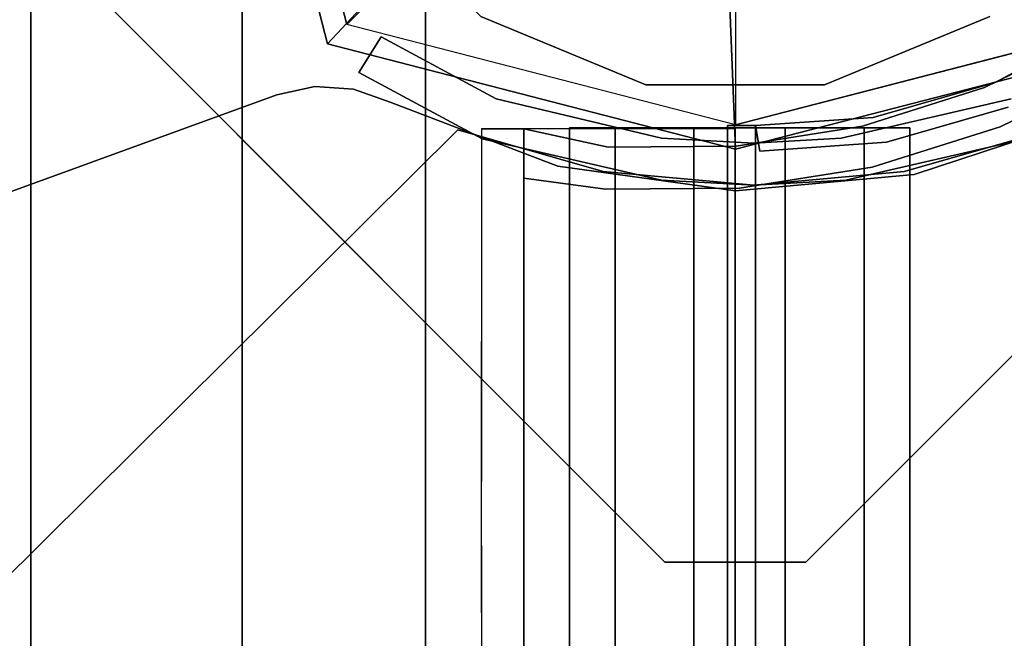
# Model space of a CAD drawing. Units: millimetres. Extents: x -4588 to 2991, y -6218 to 2467.
# Drawn here: x -1385 to -1315, y -2072 to -2028 of the extents above; entities that cross this region are included whole.
import ezdxf

# ---------------------------------------------------------------- set-up
doc = ezdxf.new("R2010")
doc.units = ezdxf.units.MM
doc.header["$LTSCALE"] = 0.2
doc.header["$MEASUREMENT"] = 0
doc.header["$PDMODE"] = 1
doc.layers.add('HAGS-Dim Plan', color=7, linetype='Continuous', lineweight=100)
for name, color, linetype in [('HAGS-FOUND', 8, 'Continuous'), ('HAGS1', 7, 'Continuous'), ('HAGS2', 7, 'Continuous'), ('HAGS3', 7, 'Continuous'), ('HAGS4', 7, 'Continuous'), ('HPL-Black', 250, 'Continuous'), ('HPL-Café-3020', 41, 'Continuous'), ('HPL-FB', 16, 'Continuous'), ('HPL-Gray-6502', 8, 'Continuous'), ('HPL-VibGray', 8, 'Continuous'), ('HPL-White', 7, 'Continuous'), ('PL-Black', 250, 'Continuous'), ('ST-Gray-3500', 9, 'Continuous'), ('UM FB', 26, 'Continuous'), ('UM ST', 8, 'Continuous'), ('W-Barkbrun', 32, 'Continuous')]:
    doc.layers.add(name, color=color, linetype=linetype)
doc.styles.get("Standard").update_dxf_attribs({"font": 'g13f12d.shx', "height": 300})
doc.dimstyles.new('HAGS - Dim Plan', dxfattribs={"dimtxt": 300, "dimasz": 200, "dimexe": 0.18, "dimexo": 0.0625, "dimgap": 150, "dimtad": 0, "dimlfac": 0.001, "dimrnd": 0.05, "dimzin": 1, "dimdsep": 46, "dimtxsty": 'Standard', "dimblk": 'HAGS - Dim Plan arrow', "dimcen": 0.1, "dimse1": 1, "dimse2": 1, "dimclrd": 1, "dimadec": 0, "dimazin": 0, "dimtfac": 1, "dimtofl": 0, "dimtmove": 0, "dimatfit": 3, "dimfxl": 1, "dimtolj": 1, "dimtzin": 0, "dimarcsym": 0})

# ---------------------------------------------------------------- blocks, each defined once
blk = doc.blocks.new('620072')
at = {"layer": 'HAGS-FOUND'}
for points, invisible_edges in [([(333.5, -22, -406), (333.5, 22, -406), (-166, 22, -406), (-166, -22, -406)], 1), ([(-166, -22, -406), (-166, -22, -427), (333.5, -22, -427), (333.5, -22, -406)], 4), ([(333.5, -60, -427), (333.5, -22, -427), (-166, -22, -427), (-166, -60, -427)], 1)]:
    blk.add_3dface(points, dxfattribs=dict(at, invisible_edges=invisible_edges))
blk = doc.blocks.new('620084')
at = {"layer": 'HAGS-FOUND', "color": 7}
for points, invisible_edges in [([(-4.984, -65.703, -400.204), (65.727, 5.008, -400.204), (5.016, 65.719, -400.204), (-65.695, -4.992, -400.204)], 5), ([(-4.984, -65.703, -396.204), (65.727, 5.008, -396.204), (5.016, 65.719, -396.204), (-65.695, -4.992, -396.204)], 5), ([(5.016, 65.719, -396.204), (-65.695, -4.992, -396.204), (-65.695, 5.008, -396.204), (-4.984, 65.719, -396.204)], 1), ([(5.016, 65.719, -400.204), (-65.695, -4.992, -400.204), (-65.695, 5.008, -400.204), (-4.984, 65.719, -400.204)], 1)]:
    blk.add_3dface(points, dxfattribs=dict(at, invisible_edges=invisible_edges))
for points in [[(-65.695, 5.008, -396.204), (-65.695, 5.008, -400.204), (-4.984, 65.719, -400.204), (-4.984, 65.719, -396.204)], [(-4.984, 65.719, -400.204), (-4.984, 65.719, -396.204), (5.016, 65.719, -396.204), (5.016, 65.719, -400.204)], [(5.016, 65.719, -396.204), (5.016, 65.719, -400.204), (65.727, 5.008, -400.204), (65.727, 5.008, -396.204)]]:
    blk.add_3dface(points, dxfattribs=at)
at = {"layer": 'UM ST', "color": 7}
for points, invisible_edges in [([(27.039, -18.048, 70.059), (-18.04, 27.031, 70.059), (-6.325, 31.883, 70.059), (31.891, -6.333, 70.059)], 5), ([(27.039, -18.048, 64.059), (-18.04, 27.031, 64.059), (-6.325, 31.883, 64.059), (31.891, -6.333, 64.059)], 5), ([(-18.04, 27.031, 64.059), (-18.04, 27.031, 70.059), (-6.325, 31.883, 70.059), (-6.325, 31.883, 64.059)], 5), ([(-6.325, 31.883, 70.059), (31.891, -6.333, 70.059), (31.891, 6.348, 70.059), (6.356, 31.883, 70.059)], 5), ([(-6.325, 31.883, 64.059), (31.891, -6.333, 64.059), (31.891, 6.348, 64.059), (6.356, 31.883, 64.059)], 5), ([(-6.325, 31.883, 70.059), (-6.325, 31.883, 64.059), (6.356, 31.883, 64.059), (6.356, 31.883, 70.059)], 5), ([(31.891, 6.348, 70.059), (6.356, 31.883, 70.059), (18.072, 27.031, 70.059), (27.039, 18.064, 70.059)], 1), ([(31.891, 6.348, 64.059), (6.356, 31.883, 64.059), (18.072, 27.031, 64.059), (27.039, 18.064, 64.059)], 1), ([(6.356, 31.883, 64.059), (6.356, 31.883, 70.059), (18.072, 27.031, 70.059), (18.072, 27.031, 64.059)], 5)]:
    blk.add_3dface(points, dxfattribs=dict(at, invisible_edges=invisible_edges))
at = {"flags": 3}
for tag, p in [('DATE', (0, 0)), ('ARTNR', (0, -17.5))]:
    blk.add_attdef(tag, p, '', height=15, dxfattribs=at)
blk = doc.blocks.new('62091211')
at = {"layer": 'HAGS-FOUND'}
for points in [[(0, 15.593, -401.229), (1000, 15.593, -401.229), (1000, 17.285, -396.022), (0, 17.285, -396.022)], [(1000, 17.285, -396.022), (0, 17.285, -396.022), (0, 17.285, -390.547), (1000, 17.285, -390.547)], [(0, 17.285, -390.547), (1000, 17.285, -390.547), (1000, 15.593, -385.34), (0, 15.593, -385.34)], [(1000, 12.374, -405.659), (0, 12.374, -405.659), (0, 15.593, -401.229), (1000, 15.593, -401.229)], [(1000, 15.593, -385.34), (0, 15.593, -385.34), (0, 12.374, -380.91), (1000, 12.374, -380.91)], [(0, 7.945, -408.877), (1000, 7.945, -408.877), (1000, 12.374, -405.659), (0, 12.374, -405.659)], [(0, 12.374, -380.91), (1000, 12.374, -380.91), (1000, 7.945, -377.692), (0, 7.945, -377.692)], [(1000, 2.738, -410.569), (0, 2.738, -410.569), (0, 7.945, -408.877), (1000, 7.945, -408.877)], [(1000, 7.945, -377.692), (0, 7.945, -377.692), (0, 2.738, -376), (1000, 2.738, -376)], [(0, 2.738, -376), (1000, 2.738, -376), (1000, -2.738, -376), (0, -2.738, -376)], [(0, -2.738, -410.569), (1000, -2.738, -410.569), (1000, 2.738, -410.569), (0, 2.738, -410.569)], [(1000, -2.738, -376), (0, -2.738, -376), (0, -7.945, -377.692), (1000, -7.945, -377.692)], [(1000, -7.945, -408.877), (0, -7.945, -408.877), (0, -2.738, -410.569), (1000, -2.738, -410.569)], [(0, -7.945, -377.692), (1000, -7.945, -377.692), (1000, -12.374, -380.91), (0, -12.374, -380.91)], [(0, -12.374, -405.659), (1000, -12.374, -405.659), (1000, -7.945, -408.877), (0, -7.945, -408.877)], [(1000, -12.374, -380.91), (0, -12.374, -380.91), (0, -15.593, -385.34), (1000, -15.593, -385.34)], [(1000, -15.593, -401.229), (0, -15.593, -401.229), (0, -12.374, -405.659), (1000, -12.374, -405.659)], [(0, -15.593, -385.34), (1000, -15.593, -385.34), (1000, -17.285, -390.547), (0, -17.285, -390.547)], [(0, -17.285, -396.022), (1000, -17.285, -396.022), (1000, -15.593, -401.229), (0, -15.593, -401.229)], [(1000, -17.285, -390.547), (0, -17.285, -390.547), (0, -17.285, -396.022), (1000, -17.285, -396.022)]]:
    blk.add_3dface(points, dxfattribs=at)
blk = doc.blocks.new('8046409')
at = {"layer": 'ST-Gray-3500'}
for p, q in [((-1.422, 104.231, 938.926), (-1.422, 34.761, 938.926)), ((0.578, 104.231, 938.926), (0.578, 34.761, 938.926)), ((-1.422, 34.761, 1650.926), (-1.422, 89.231, 1650.926)), ((0.578, 34.761, 1650.926), (0.578, 89.231, 1650.926)), ((-1.728, 36.572, 993.926), (-10.706, 35.944, 993.926)), ((-1.728, 36.572, 1650.926), (-10.706, 35.944, 1650.926)), ((-1.422, 34.761, 993.926), (-1.728, 36.572, 993.926)), ((-1.422, 34.761, 1650.926), (-1.728, 36.572, 1650.926)), ((-10.706, 35.944, 993.926), (-19.357, 33.463, 993.926)), ((-10.706, 35.944, 1650.926), (-19.357, 33.463, 1650.926)), ((-9.767, 34.178, 993.926), (-1.422, 34.761, 993.926)), ((-9.767, 34.178, 1650.926), (-1.422, 34.761, 1650.926)), ((-1.422, 34.761, 938.926), (-1.422, 34.761, 1650.926)), ((0.578, 34.761, 938.926), (0.578, 34.761, 1650.926)), ((-18.419, 31.697, 993.926), (-9.767, 34.178, 993.926)), ((-18.419, 31.697, 1650.926), (-9.767, 34.178, 1650.926)), ((-26.365, 27.472, 993.926), (-18.419, 31.697, 993.926)), ((-26.365, 27.472, 1650.926), (-18.419, 31.697, 1650.926))]:
    blk.add_line(p, q, dxfattribs=at)
at = {"layer": 'ST-Gray-3500', "extrusion": (-6.12323e-17, -1, 0)}
for p, q in [((-9.128, 34.933, 1654.324), (-12.363, 34.933, 1659.927)), ((-9.128, 34.933, 1654.324), (-12.363, 34.933, 1659.927)), ((-12.363, 34.933, 1659.927), (-12.363, 34.933, 1666.398)), ((-12.363, 34.933, 1659.927), (-12.363, 34.933, 1666.398)), ((-12.363, 34.933, 1666.398), (-9.128, 34.933, 1672.001)), ((-12.363, 34.933, 1666.398), (-9.128, 34.933, 1672.001)), ((-7.664, 34.933, 1655.788), (-10.363, 34.933, 1660.463)), ((-10.363, 34.933, 1665.862), (-7.664, 34.933, 1670.537)), ((-10.363, 34.933, 1660.463), (-10.363, 34.933, 1665.862)), ((-3.524, 34.933, 1651.089), (-9.128, 34.933, 1654.324)), ((-3.524, 34.933, 1651.089), (-9.128, 34.933, 1654.324)), ((-9.128, 34.933, 1672.001), (-3.524, 34.933, 1675.237)), ((-9.128, 34.933, 1672.001), (-3.524, 34.933, 1675.237)), ((-2.989, 34.933, 1653.089), (-7.664, 34.933, 1655.788)), ((-7.664, 34.933, 1670.537), (-2.989, 34.933, 1673.237)), ((2.946, 34.933, 1651.089), (-3.524, 34.933, 1651.089)), ((2.946, 34.933, 1651.089), (-3.524, 34.933, 1651.089)), ((-3.524, 34.933, 1675.237), (2.946, 34.933, 1675.237)), ((-3.524, 34.933, 1675.237), (2.946, 34.933, 1675.237)), ((2.41, 34.933, 1653.089), (-2.989, 34.933, 1653.089)), ((-2.989, 34.933, 1673.237), (2.41, 34.933, 1673.237)), ((7.086, 34.933, 1655.788), (2.41, 34.933, 1653.089)), ((2.41, 34.933, 1673.237), (7.086, 34.933, 1670.537)), ((8.55, 34.933, 1654.324), (2.946, 34.933, 1651.089)), ((8.55, 34.933, 1654.324), (2.946, 34.933, 1651.089)), ((2.946, 34.933, 1675.237), (8.55, 34.933, 1672.001)), ((2.946, 34.933, 1675.237), (8.55, 34.933, 1672.001)), ((9.785, 34.933, 1660.463), (7.086, 34.933, 1655.788)), ((7.086, 34.933, 1670.537), (9.785, 34.933, 1665.862)), ((11.785, 34.933, 1659.927), (8.55, 34.933, 1654.324)), ((11.785, 34.933, 1659.927), (8.55, 34.933, 1654.324)), ((8.55, 34.933, 1672.001), (11.785, 34.933, 1666.398)), ((8.55, 34.933, 1672.001), (11.785, 34.933, 1666.398)), ((9.785, 34.933, 1665.862), (9.785, 34.933, 1660.463)), ((11.785, 34.933, 1666.398), (11.785, 34.933, 1659.927)), ((11.785, 34.933, 1666.398), (11.785, 34.933, 1659.927))]:
    blk.add_line(p, q, dxfattribs=at)
at = {"layer": 'ST-Gray-3500'}
for points, invisible_edges in [([(-1.422, 104.231, 938.926), (-1.422, 104.231, 1016.926), (-1.422, 89.231, 1016.926), (-1.422, 34.761, 938.926)], 12), ([(0.578, 34.761, 938.926), (-1.422, 34.761, 938.926), (-1.422, 104.231, 938.926), (0.578, 104.231, 938.926)], 10), ([(0.578, 104.231, 938.926), (0.578, 104.231, 1016.926), (0.578, 89.231, 1016.926), (0.578, 34.761, 938.926)], 12), ([(-1.422, 34.761, 938.926), (-1.422, 34.761, 1650.926), (-1.422, 89.231, 1650.926), (-1.422, 89.231, 1016.926)], 8), ([(0.578, 34.761, 938.926), (0.578, 34.761, 1650.926), (0.578, 89.231, 1650.926), (0.578, 89.231, 1016.926)], 8), ([(-1.728, 36.572, 993.926), (-1.728, 36.572, 1650.926), (-10.706, 35.944, 1650.926), (-10.706, 35.944, 993.926)], 4), ([(-10.706, 35.944, 1650.926), (-10.706, 35.944, 993.926), (-19.357, 33.463, 993.926), (-19.357, 33.463, 1650.926)], 5), ([(-12.363, 34.933, 1659.927), (-10.363, 34.933, 1660.463), (-7.664, 34.933, 1655.788), (-9.128, 34.933, 1654.324)], 5), ([(-10.363, 34.933, 1665.862), (-12.363, 34.933, 1666.398), (-12.363, 34.933, 1659.927), (-10.363, 34.933, 1660.463)], 5), ([(-9.128, 34.933, 1672.001), (-7.664, 34.933, 1670.537), (-10.363, 34.933, 1665.862), (-12.363, 34.933, 1666.398)], 5), ([(-7.664, 34.933, 1655.788), (-9.128, 34.933, 1654.324), (-3.524, 34.933, 1651.089), (-2.989, 34.933, 1653.089)], 5), ([(-2.989, 34.933, 1673.237), (-3.524, 34.933, 1675.237), (-9.128, 34.933, 1672.001), (-7.664, 34.933, 1670.537)], 5), ([(-3.524, 34.933, 1651.089), (-2.989, 34.933, 1653.089), (2.41, 34.933, 1653.089), (2.946, 34.933, 1651.089)], 5), ([(2.946, 34.933, 1675.237), (2.41, 34.933, 1673.237), (-2.989, 34.933, 1673.237), (-3.524, 34.933, 1675.237)], 5), ([(2.41, 34.933, 1653.089), (2.946, 34.933, 1651.089), (8.55, 34.933, 1654.324), (7.086, 34.933, 1655.788)], 5), ([(7.086, 34.933, 1670.537), (8.55, 34.933, 1672.001), (2.946, 34.933, 1675.237), (2.41, 34.933, 1673.237)], 5), ([(8.55, 34.933, 1654.324), (7.086, 34.933, 1655.788), (9.785, 34.933, 1660.463), (11.785, 34.933, 1659.927)], 5), ([(11.785, 34.933, 1666.398), (9.785, 34.933, 1665.862), (7.086, 34.933, 1670.537), (8.55, 34.933, 1672.001)], 5), ([(9.785, 34.933, 1660.463), (11.785, 34.933, 1659.927), (11.785, 34.933, 1666.398), (9.785, 34.933, 1665.862)], 5), ([(-9.767, 34.178, 993.926), (-9.767, 34.178, 1650.926), (-1.422, 34.761, 1650.926), (-1.422, 34.761, 993.926)], 1), ([(-18.419, 31.697, 1650.926), (-18.419, 31.697, 993.926), (-9.767, 34.178, 993.926), (-9.767, 34.178, 1650.926)], 5), ([(-26.365, 27.472, 993.926), (-26.365, 27.472, 1650.926), (-18.419, 31.697, 1650.926), (-18.419, 31.697, 993.926)], 4)]:
    blk.add_3dface(points, dxfattribs=dict(at, invisible_edges=invisible_edges))
for points in [[(-12.363, 92.103, 1659.927), (-12.363, 34.933, 1659.927), (-12.363, 34.933, 1666.398), (-12.363, 92.103, 1666.398)], [(-9.128, 34.933, 1654.324), (-9.128, 92.103, 1654.324), (-12.363, 92.103, 1659.927), (-12.363, 34.933, 1659.927)], [(-12.363, 34.933, 1666.398), (-12.363, 92.103, 1666.398), (-9.128, 92.103, 1672.001), (-9.128, 34.933, 1672.001)], [(-9.128, 92.103, 1672.001), (-9.128, 34.933, 1672.001), (-3.524, 34.933, 1675.237), (-3.524, 92.103, 1675.237)], [(-3.524, 92.103, 1651.089), (-3.524, 34.933, 1651.089), (-9.128, 34.933, 1654.324), (-9.128, 92.103, 1654.324)], [(-3.524, 34.933, 1675.237), (-3.524, 92.103, 1675.237), (2.946, 92.103, 1675.237), (2.946, 34.933, 1675.237)], [(2.946, 34.933, 1651.089), (2.946, 92.103, 1651.089), (-3.524, 92.103, 1651.089), (-3.524, 34.933, 1651.089)], [(2.946, 92.103, 1675.237), (2.946, 34.933, 1675.237), (8.55, 34.933, 1672.001), (8.55, 92.103, 1672.001)], [(8.55, 92.103, 1654.324), (8.55, 34.933, 1654.324), (2.946, 34.933, 1651.089), (2.946, 92.103, 1651.089)], [(11.785, 34.933, 1659.927), (11.785, 92.103, 1659.927), (8.55, 92.103, 1654.324), (8.55, 34.933, 1654.324)], [(8.55, 34.933, 1672.001), (8.55, 92.103, 1672.001), (11.785, 92.103, 1666.398), (11.785, 34.933, 1666.398)], [(11.785, 92.103, 1666.398), (11.785, 34.933, 1666.398), (11.785, 34.933, 1659.927), (11.785, 92.103, 1659.927)], [(0.578, 89.231, 1650.926), (-1.422, 89.231, 1650.926), (-1.422, 34.761, 1650.926), (0.578, 34.761, 1650.926)], [(-1.422, 34.761, 1650.926), (-1.422, 34.761, 993.926), (-1.728, 36.572, 993.926), (-1.728, 36.572, 1650.926)], [(-1.422, 34.761, 1650.926), (0.578, 34.761, 1650.926), (0.578, 34.761, 938.926), (-1.422, 34.761, 938.926)]]:
    blk.add_3dface(points, dxfattribs=at)
blk = doc.blocks.new('8045373')
at = {"layer": 'HPL-FB', "invisible_edges": 5}
for points in [[(34.239, 24.776, 21), (34.239, 24.776), (38.23, 12.683), (38.23, 12.683, 21)], [(38.23, 12.683), (38.23, 12.683, 21), (39.385, 0, 21), (39.385, 0)], [(39.385, 0, 21), (39.385, 0), (37.645, -12.616), (37.645, -12.616, 21)], [(37.645, -12.616), (37.645, -12.616, 21), (33.1, -24.512, 21), (33.1, -24.512)], [(33.1, -24.512, 21), (33.1, -24.512), (32.18, -27.105), (32.18, -27.105, 21)], [(32.18, -27.105), (32.18, -27.105, 21), (32.001, -29.85, 21), (32.001, -29.85)], [(32.001, -29.85, 21), (32.001, -29.85), (32.578, -32.54), (32.578, -32.54, 21)], [(32.578, -32.54), (32.578, -32.54, 21), (45.254, -67.369, 21), (45.254, -67.369)]]:
    blk.add_3dface(points, dxfattribs=at)
at = {"layer": 'HPL-Gray-6502', "invisible_edges": 5}
for points in [[(632.761, 24.776, 21), (34.239, 24.776, 21), (38.23, 12.683, 21), (628.77, 12.683, 21)], [(632.761, 24.776), (34.239, 24.776), (38.23, 12.683), (628.77, 12.683)], [(38.23, 12.683, 21), (628.77, 12.683, 21), (627.615, 0, 21), (39.385, 0, 21)], [(38.23, 12.683), (628.77, 12.683), (627.615, 0), (39.385, 0)], [(627.615, 0, 21), (39.385, 0, 21), (37.645, -12.616, 21), (629.355, -12.616, 21)], [(627.615, 0), (39.385, 0), (37.645, -12.616), (629.355, -12.616)], [(37.645, -12.616, 21), (629.355, -12.616, 21), (633.9, -24.512, 21), (33.1, -24.512, 21)], [(37.645, -12.616), (629.355, -12.616), (633.9, -24.512), (33.1, -24.512)], [(633.9, -24.512, 21), (33.1, -24.512, 21), (32.18, -27.105, 21), (634.82, -27.105, 21)], [(633.9, -24.512), (33.1, -24.512), (32.18, -27.105), (634.82, -27.105)], [(32.18, -27.105, 21), (634.82, -27.105, 21), (634.999, -29.85, 21), (32.001, -29.85, 21)], [(32.18, -27.105), (634.82, -27.105), (634.999, -29.85), (32.001, -29.85)], [(634.999, -29.85, 21), (32.001, -29.85, 21), (32.578, -32.54, 21), (634.423, -32.54, 21)], [(634.999, -29.85), (32.001, -29.85), (32.578, -32.54), (634.423, -32.54)], [(32.578, -32.54, 21), (634.423, -32.54, 21), (621.746, -67.369, 21), (45.254, -67.369, 21)], [(32.578, -32.54), (634.423, -32.54), (621.746, -67.369), (45.254, -67.369)]]:
    blk.add_3dface(points, dxfattribs=at)
at = {"layer": 'ST-Gray-3500'}
for points, invisible_edges in [([(78.03, -59.409), (78.03, 61.997), (70.352, 57.859), (70.352, -55.271)], 5), ([(78.03, -59.409, -3), (78.03, 61.997, -3), (70.352, 57.859, -3), (70.352, -55.271, -3)], 5), ([(70.352, 57.859, -3), (35.065, 22.294, -3), (38.008, 11.977, -3), (70.352, 35.233, -3)], 12), ([(70.352, 57.859), (35.065, 22.294), (38.008, 11.977), (70.352, 35.233)], 12), ([(70.352, 1.294), (39, 1.294), (38.008, 11.977), (70.352, 35.233)], 13), ([(70.352, 1.294, -3), (39, 1.294, -3), (38.008, 11.977, -3), (70.352, 35.233, -3)], 13), ([(35.065, 22.294, -3), (35.065, 22.294), (38.008, 11.977), (38.008, 11.977, -3)], 5), ([(38.631, 7.829, -3), (35.65, 7.491, -3), (32.875, 19.57, -3), (35.704, 20.567, -3)], 5), ([(38.631, 7.829, 147), (35.65, 7.491, 147), (32.875, 19.57, 147), (35.704, 20.567, 147)], 5), ([(38.631, 7.829, 147), (38.631, 7.829, -3), (35.704, 20.567, -3), (35.704, 20.567, 147)], 5), ([(32.875, 19.57, 147), (32.875, 19.57, -3), (35.65, 7.491, -3), (35.65, 7.491, 147)], 5), ([(38.008, 11.977), (38.008, 11.977, -3), (39, 1.294, -3), (39, 1.294)], 5), ([(36, 1.294, -3), (39, 1.294, -3), (38.631, 7.829, -3), (35.65, 7.491, -3)], 5), ([(36, 1.294, 147), (39, 1.294, 147), (38.631, 7.829, 147), (35.65, 7.491, 147)], 5), ([(39, 1.294, -3), (39, 1.294, 147), (38.631, 7.829, 147), (38.631, 7.829, -3)], 5), ([(35.65, 7.491, -3), (35.65, 7.491, 147), (36, 1.294, 147), (36, 1.294, -3)], 5), ([(36, 1.294, 147), (36, 1.294, -3), (35.65, -5.241, -3), (35.65, -5.241, 147)], 5), ([(38.631, -5.241, -3), (35.65, -5.241, -3), (36, 1.294, -3), (39, 1.294, -3)], 5), ([(38.631, -5.241, 147), (35.65, -5.241, 147), (36, 1.294, 147), (39, 1.294, 147)], 5), ([(38.008, -9.388, -3), (70.352, -32.645, -3), (70.352, 1.294, -3), (39, 1.294, -3)], 7), ([(38.008, -9.388), (70.352, -32.645), (70.352, 1.294), (39, 1.294)], 7), ([(39, 1.294, -3), (39, 1.294), (38.008, -9.388), (38.008, -9.388, -3)], 5), ([(38.631, -5.241, 147), (38.631, -5.241, -3), (39, 1.294, -3), (39, 1.294, 147)], 5), ([(35.65, -5.241, -3), (35.65, -5.241, 147), (32.875, -16.982, 147), (32.875, -16.982, -3)], 5), ([(32.875, -16.982, -3), (35.704, -17.979, -3), (38.631, -5.241, -3), (35.65, -5.241, -3)], 5), ([(32.875, -16.982, 147), (35.704, -17.979, 147), (38.631, -5.241, 147), (35.65, -5.241, 147)], 5), ([(35.704, -17.979, -3), (35.704, -17.979, 147), (38.631, -5.241, 147), (38.631, -5.241, -3)], 5), ([(70.352, -55.271), (35.065, -19.705), (38.008, -9.388), (70.352, -32.645)], 12), ([(70.352, -55.271, -3), (35.065, -19.705, -3), (38.008, -9.388, -3), (70.352, -32.645, -3)], 12), ([(38.008, -9.388), (38.008, -9.388, -3), (35.065, -19.705, -3), (35.065, -19.705)], 5), ([(32.875, -16.982, 147), (32.875, -16.982, -3), (28.466, -25.133, 2), (28.466, -25.133, 142)], 1), ([(31, -26.738, 2), (28.466, -25.133, 2), (32.875, -16.982, -3), (35.704, -17.979, -3)], 4), ([(31, -26.738, 142), (28.466, -25.133, 142), (32.875, -16.982, 147), (35.704, -17.979, 147)], 4), ([(31, -26.738, 142), (31, -26.738, 2), (35.704, -17.979, -3), (35.704, -17.979, 147)], 4), ([(35.065, -19.705), (35.065, -19.705, -3), (70.352, -55.271, -3), (70.352, -55.271)], 5)]:
    blk.add_3dface(points, dxfattribs=dict(at, invisible_edges=invisible_edges))
blk.add_3dface([(28.466, -25.133, 2), (28.466, -25.133, 142), (31, -26.738, 142), (31, -26.738, 2)], dxfattribs=at)
at = {"flags": 3}
blk.add_attdef('ARTNR', (0, -17.5), '', height=15, dxfattribs=at)
blk = doc.blocks.new('8046220')
at = {"layer": 'HPL-Black', "invisible_edges": 9}
for points in [[(347.677, 331.839, 314.101), (671.359, 818.72, 42.5), (631.293, 826.023, 76.119), (338.607, 867.316, 321.712)], [(347.677, 331.839, 314.101), (734.362, 801.125, -10.366), (703.446, 810.555, 15.576), (671.359, 818.72, 42.5)], [(347.677, 331.839, 314.101), (780.099, 780.087, -48.744), (759.048, 791.736, -31.08), (734.362, 801.125, -10.366)], [(347.677, 331.839, 314.101), (811.196, 756.586, -74.838), (797.458, 768.914, -63.31), (780.099, 780.087, -48.744)], [(347.677, 331.839, 314.101), (831.516, 722.424, -91.888), (822.529, 741.018, -84.347), (811.196, 756.586, -74.838)], [(347.677, 331.839, 314.101), (849.719, 627.247, -107.162), (839.105, 691.324, -98.256), (831.516, 722.424, -91.888)]]:
    blk.add_3dface(points, dxfattribs=at)
at = {"layer": 'HPL-VibGray'}
for points, invisible_edges in [([(336.65, 717, 303.7), (703.273, 717, -95.312), (453.366, 717, 114.385), (437.186, 717, 125.558)], 9), ([(336.65, 717, 303.7), (784.786, 717, -72.331), (765.502, 717, -95.312), (703.273, 717, -95.312)], 8), ([(336.65, 702, 303.7), (784.786, 702, -72.331), (765.502, 702, -95.312), (703.273, 702, -95.312)], 8), ([(336.65, 702, 303.7), (703.273, 702, -95.312), (453.366, 702, 114.385), (437.186, 702, 125.558)], 9)]:
    blk.add_3dface(points, dxfattribs=dict(at, invisible_edges=invisible_edges))
at = {"layer": 'HPL-White', "invisible_edges": 9}
for points in [[(338.035, 331.839, 302.611), (661.717, 818.72, 31.009), (621.651, 826.023, 64.629), (328.965, 867.316, 310.221)], [(338.035, 331.839, 302.611), (724.72, 801.125, -21.857), (693.804, 810.555, 4.085), (661.717, 818.72, 31.009)], [(338.035, 331.839, 302.611), (770.457, 780.087, -60.235), (749.406, 791.736, -42.571), (724.72, 801.125, -21.857)], [(338.035, 331.839, 302.611), (801.555, 756.586, -86.329), (787.816, 768.914, -74.8), (770.457, 780.087, -60.235)], [(338.035, 331.839, 302.611), (821.874, 722.424, -103.379), (812.887, 741.018, -95.837), (801.555, 756.586, -86.329)], [(338.035, 331.839, 302.611), (840.077, 627.247, -118.653), (829.463, 691.324, -109.747), (821.874, 722.424, -103.379)]]:
    blk.add_3dface(points, dxfattribs=at)
at = {"layer": 'UM FB'}
blk.add_3dface([(784.786, 717, -72.331), (784.786, 702, -72.331), (336.65, 702, 303.7), (336.65, 717, 303.7)], dxfattribs=at)
at = {"layer": 'UM FB', "invisible_edges": 1}
blk.add_3dface([(453.366, 717, 114.385), (453.366, 702, 114.385), (703.273, 702, -95.312), (703.273, 717, -95.312)], dxfattribs=at)
blk = doc.blocks.new('8046198')
at = {"layer": 'HPL-Café-3020'}
for points in [[(35, -0.021, 463), (35, -0.021, 80), (632, -0.021, 80), (632, -0.021, 463)], [(35, -15.021, 463), (35, -15.021, 80), (632, -15.021, 80), (632, -15.021, 463)]]:
    blk.add_3dface(points, dxfattribs=at)
at = {"layer": 'HPL-FB', "color": 26}
blk.add_3dface([(35, -0.021, 463), (35, -15.021, 463), (632, -15.021, 463), (632, -0.021, 463)], dxfattribs=at)
at = {"layer": 'ST-Gray-3500'}
for points, invisible_edges in [([(32.055, 17.669, 463), (34.839, 18.788, 463), (30.633, 27.339, 463), (28.048, 25.817, 463)], 1), ([(32.055, 17.669, 398), (34.839, 18.788, 398), (30.633, 27.339, 398), (28.048, 25.817, 398)], 1), ([(32.055, 17.669, 80), (34.839, 18.788, 80), (30.633, 27.339, 80), (28.048, 25.817, 80)], 1), ([(32.055, 17.669, 145), (34.839, 18.788, 145), (30.633, 27.339, 145), (28.048, 25.817, 145)], 1), ([(30.633, 27.339, 463), (30.633, 27.339, 398), (34.839, 18.788, 398), (34.839, 18.788, 463)], 4), ([(30.633, 27.339, 80), (30.633, 27.339, 145), (34.839, 18.788, 145), (34.839, 18.788, 80)], 4), ([(28.048, 25.817, 463), (28.048, 25.817, 398), (32.055, 17.669, 398), (32.055, 17.669, 463)], 4), ([(28.048, 25.817, 80), (28.048, 25.817, 145), (32.055, 17.669, 145), (32.055, 17.669, 80)], 4), ([(37.72, 9.705, 463), (34.801, 9.014, 463), (32.055, 17.669, 463), (34.839, 18.788, 463)], 5), ([(37.72, 9.705, 398), (34.801, 9.014, 398), (32.055, 17.669, 398), (34.839, 18.788, 398)], 5), ([(37.72, 9.705, 80), (34.801, 9.014, 80), (32.055, 17.669, 80), (34.839, 18.788, 80)], 5), ([(37.72, 9.705, 145), (34.801, 9.014, 145), (32.055, 17.669, 145), (34.839, 18.788, 145)], 5), ([(34.839, 18.788, 398), (34.839, 18.788, 463), (37.72, 9.705, 463), (37.72, 9.705, 398)], 5), ([(34.839, 18.788, 145), (34.839, 18.788, 80), (37.72, 9.705, 80), (37.72, 9.705, 145)], 5), ([(32.055, 17.669, 398), (32.055, 17.669, 463), (34.801, 9.014, 463), (34.801, 9.014, 398)], 5), ([(32.055, 17.669, 145), (32.055, 17.669, 80), (34.801, 9.014, 80), (34.801, 9.014, 145)], 5), ([(36.223, 0.046, 463), (39.213, 0.293, 463), (37.72, 9.705, 463), (34.801, 9.014, 463)], 5), ([(36.223, 0.046, 398), (39.213, 0.293, 398), (37.72, 9.705, 398), (34.801, 9.014, 398)], 5), ([(36.223, 0.046, 80), (39.213, 0.293, 80), (37.72, 9.705, 80), (34.801, 9.014, 80)], 5), ([(36.223, 0.046, 145), (39.213, 0.293, 145), (37.72, 9.705, 145), (34.801, 9.014, 145)], 5), ([(37.72, 9.705, 463), (37.72, 9.705, 398), (39.213, 0.293, 398), (39.213, 0.293, 463)], 5), ([(37.72, 9.705, 80), (37.72, 9.705, 145), (39.213, 0.293, 145), (39.213, 0.293, 80)], 5), ([(34.801, 9.014, 463), (34.801, 9.014, 398), (36.223, 0.046, 398), (36.223, 0.046, 463)], 5), ([(34.801, 9.014, 80), (34.801, 9.014, 145), (36.223, 0.046, 145), (36.223, 0.046, 80)], 5), ([(39.283, -9.236, 463), (36.29, -9.033, 463), (36.223, 0.046, 463), (39.213, 0.293, 463)], 5), ([(39.283, -9.236, 398), (36.29, -9.033, 398), (36.223, 0.046, 398), (39.213, 0.293, 398)], 5), ([(39.283, -9.236, 80), (36.29, -9.033, 80), (36.223, 0.046, 80), (39.213, 0.293, 80)], 5), ([(39.283, -9.236, 145), (36.29, -9.033, 145), (36.223, 0.046, 145), (39.213, 0.293, 145)], 5), ([(36.223, 0.046, 398), (36.223, 0.046, 463), (36.29, -9.033, 463), (36.29, -9.033, 398)], 5), ([(36.223, 0.046, 145), (36.223, 0.046, 80), (36.29, -9.033, 80), (36.29, -9.033, 145)], 5), ([(39.213, 0.293, 398), (39.213, 0.293, 463), (39.283, -9.236, 463), (39.283, -9.236, 398)], 5), ([(39.213, 0.293, 145), (39.213, 0.293, 80), (39.283, -9.236, 80), (39.283, -9.236, 145)], 5), ([(35, -15.021, 463), (38.483, -15.021, 463), (39.283, -9.236, 463), (36.29, -9.033, 463)], 4), ([(35, -15.021, 398), (38.483, -15.021, 398), (39.283, -9.236, 398), (36.29, -9.033, 398)], 4), ([(36.29, -9.033, 463), (36.29, -9.033, 398), (35, -15.021, 398), (35, -15.021, 463)], 1), ([(35, -15.021, 80), (38.483, -15.021, 80), (39.283, -9.236, 80), (36.29, -9.033, 80)], 4), ([(35, -15.021, 145), (38.483, -15.021, 145), (39.283, -9.236, 145), (36.29, -9.033, 145)], 4), ([(36.29, -9.033, 80), (36.29, -9.033, 145), (35, -15.021, 145), (35, -15.021, 80)], 1), ([(39.283, -9.236, 463), (39.283, -9.236, 398), (38.483, -15.021, 398), (38.483, -15.021, 463)], 1), ([(39.283, -9.236, 80), (39.283, -9.236, 145), (38.483, -15.021, 145), (38.483, -15.021, 80)], 1), ([(35, -15.021, 463), (35, -15.021, 398), (60, -15.021, 398), (35, -15.021, 463)], 4), ([(60, -15.021, 398), (35, -15.021, 463), (50.067, -15.021, 461.945), (69.336, -15.021, 399.728)], 5), ([(35, -15.021, 463), (35, -18.021, 463), (50.067, -18.021, 461.945), (50.067, -15.021, 461.945)], 4), ([(60, -18.021, 398), (60, -15.021, 398), (35, -15.021, 398), (35, -18.021, 398)], 1), ([(35, -15.021, 80), (35, -15.021, 145), (60, -15.021, 145), (35, -15.021, 80)], 4), ([(60, -15.021, 145), (35, -15.021, 80), (50.067, -15.021, 81.055), (69.336, -15.021, 143.272)], 5), ([(35, -15.021, 80), (35, -18.021, 80), (50.067, -18.021, 81.055), (50.067, -15.021, 81.055)], 4), ([(60, -18.021, 145), (60, -15.021, 145), (35, -15.021, 145), (35, -18.021, 145)], 1), ([(50.067, -15.021, 461.945), (69.336, -15.021, 399.728), (78.176, -15.021, 403.19), (64.556, -15.021, 457.683)], 5), ([(50.067, -18.021, 461.945), (50.067, -15.021, 461.945), (64.556, -15.021, 457.683), (64.556, -18.021, 457.683)], 5), ([(50.067, -15.021, 81.055), (69.336, -15.021, 143.272), (78.176, -15.021, 139.81), (64.556, -15.021, 85.317)], 5), ([(50.067, -18.021, 81.055), (50.067, -15.021, 81.055), (64.556, -15.021, 85.317), (64.556, -18.021, 85.317)], 5), ([(69.336, -15.021, 399.728), (69.336, -18.021, 399.728), (60, -18.021, 398), (60, -15.021, 398)], 5), ([(69.336, -15.021, 143.272), (69.336, -18.021, 143.272), (60, -18.021, 145), (60, -15.021, 145)], 5), ([(78.176, -15.021, 403.19), (64.556, -15.021, 457.683), (77.794, -15.021, 450.412), (86.203, -15.021, 408.26)], 5), ([(64.556, -15.021, 457.683), (64.556, -18.021, 457.683), (77.794, -18.021, 450.412), (77.794, -15.021, 450.412)], 5), ([(78.176, -15.021, 139.81), (64.556, -15.021, 85.317), (77.794, -15.021, 92.588), (86.203, -15.021, 134.74)], 5), ([(64.556, -15.021, 85.317), (64.556, -18.021, 85.317), (77.794, -18.021, 92.588), (77.794, -15.021, 92.588)], 5), ([(78.176, -18.021, 403.19), (78.176, -15.021, 403.19), (69.336, -15.021, 399.728), (69.336, -18.021, 399.728)], 5), ([(78.176, -18.021, 139.81), (78.176, -15.021, 139.81), (69.336, -15.021, 143.272), (69.336, -18.021, 143.272)], 5), ([(35, -18.021, 463), (35, -18.021, 398), (60, -18.021, 398), (35, -18.021, 463)], 4), ([(60, -18.021, 398), (35, -18.021, 463), (50.067, -18.021, 461.945), (69.336, -18.021, 399.728)], 5), ([(35, -18.021, 80), (35, -18.021, 145), (60, -18.021, 145), (35, -18.021, 80)], 4), ([(60, -18.021, 145), (35, -18.021, 80), (50.067, -18.021, 81.055), (69.336, -18.021, 143.272)], 5), ([(50.067, -18.021, 461.945), (69.336, -18.021, 399.728), (78.176, -18.021, 403.19), (64.556, -18.021, 457.683)], 5), ([(50.067, -18.021, 81.055), (69.336, -18.021, 143.272), (78.176, -18.021, 139.81), (64.556, -18.021, 85.317)], 5), ([(78.176, -18.021, 403.19), (64.556, -18.021, 457.683), (77.794, -18.021, 450.412), (86.203, -18.021, 408.26)], 5), ([(78.176, -18.021, 139.81), (64.556, -18.021, 85.317), (77.794, -18.021, 92.588), (86.203, -18.021, 134.74)], 5)]:
    blk.add_3dface(points, dxfattribs=dict(at, invisible_edges=invisible_edges))
for points in [[(35, -18.021, 463), (35, -15.021, 463), (35, -15.021, 398), (35, -18.021, 398)], [(35, -18.021, 80), (35, -15.021, 80), (35, -15.021, 145), (35, -18.021, 145)]]:
    blk.add_3dface(points, dxfattribs=at)
blk = doc.blocks.new('8046411')
at = {"layer": 'PL-Black'}
for points in [[(1.113, 8.451, 2041), (0, 36.432, 2018), (-28.962, 28.962, 2014.85), (-5.189, 6.762, 2041)], [(0, 36.432, 2018), (0, 36.432, 2008), (-28.962, 28.962, 2008), (-28.962, 28.962, 2014.85)], [(6.762, 5.189, 2041), (28.962, 28.962, 2014.85), (0, 36.432, 2018), (1.113, 8.451, 2041)], [(28.962, 28.962, 2014.85), (28.962, 28.962, 2008), (0, 36.432, 2008), (0, 36.432, 2018)], [(-5.189, 6.762, 2041), (-28.962, 28.962, 2014.85), (-36.432, 0, 2018), (-8.451, 1.113, 2041)], [(8.451, -1.113, 2041), (36.432, 0, 2018), (28.962, 28.962, 2014.85), (6.762, 5.189, 2041)], [(36.432, 0, 2018), (36.432, 0, 2008), (28.962, 28.962, 2008), (28.962, 28.962, 2014.85)]]:
    blk.add_3dface(points, dxfattribs=at)
at = {"layer": 'W-Barkbrun'}
for points in [[(0, 16.82, 2030.997), (0, 34.697, 2016), (-27.583, 27.583, 2016), (-11.894, 11.894, 2030.997)], [(27.583, 27.583, 2016), (11.894, 11.894, 2030.997), (0, 16.82, 2030.997), (0, 34.697, 2016)], [(-27.583, 27.583, 2016), (-11.894, 11.894, 2030.997), (-16.82, 0, 2030.997), (-34.697, 0, 2016)], [(16.82, 0, 2030.997), (34.697, 0, 2016), (27.583, 27.583, 2016), (11.894, 11.894, 2030.997)]]:
    blk.add_3dface(points, dxfattribs=at)
at = {"layer": 'W-Barkbrun', "invisible_edges": 1}
for points in [[(0, 34.697, 2016), (-27.583, 27.583, 2016), (-27.583, 27.583, 70), (0, 34.697, 70)], [(27.583, 27.583, 2016), (0, 34.697, 2016), (0, 34.697, 70), (27.583, 27.583, 70)], [(34.697, 0, 2016), (27.583, 27.583, 2016), (27.583, 27.583, 70), (34.697, 0, 70)]]:
    blk.add_3dface(points, dxfattribs=at)
blk = doc.blocks.new('HAGS - Dim Plan arrow')
at = {"color": 1, "lineweight": 0}
blk.add_lwpolyline([(0, 0, 0, 0.35, 0), (-1, 0, 0.015, 0.015, 0)], format="xyseb", dxfattribs=at)
blk = doc.blocks.new('*D44')
at = {"layer": 'Defpoints', "color": 0, "transparency": 16777216}
for p in [(-2650.497, 2466.85), (-999.196, -4590.464), (2794.333, -4590.464)]:
    blk.add_point(p, dxfattribs=at)
at = {"layer": 'HAGS-Dim Plan', "color": 1, "lineweight": -2, "transparency": 16777216}
for p, q in [((2794.333, 2266.85), (2794.333, -588.798)), ((2794.333, -4390.464), (2794.333, -1799.671))]:
    blk.add_line(p, q, dxfattribs=at)
at = {"layer": 'HAGS-Dim Plan', "color": 1, "lineweight": -2, "transparency": 16777216, "xscale": 200, "yscale": 200, "zscale": 200}
for p, rotation in [((2794.333, 2466.85), 90), ((2794.333, -4590.464), 270)]:
    blk.add_blockref('HAGS - Dim Plan arrow', p, dxfattribs=dict(at, rotation=rotation))
at = {"layer": 'HAGS-Dim Plan', "color": 0, "transparency": 16777216, "insert": (2794.333, -1194.234), "char_height": 300, "attachment_point": 5, "rotation": 90}
blk.add_mtext('\\A1;7.05m', dxfattribs=at)
blk = doc.blocks.new('*D45')
at = {"layer": 'Defpoints', "color": 0, "transparency": 16777216}
for p in [(1866.5, -1745.712), (-4588.352, -2336.52), (1866.5, -5492.938)]:
    blk.add_point(p, dxfattribs=at)
at = {"layer": 'HAGS-Dim Plan', "color": 1, "lineweight": -2, "transparency": 16777216}
for p, q in [((-4388.352, -5492.938), (-1990.339, -5492.938)), ((1666.5, -5492.938), (-731.513, -5492.938))]:
    blk.add_line(p, q, dxfattribs=at)
at = {"layer": 'HAGS-Dim Plan', "color": 1, "lineweight": -2, "transparency": 16777216, "xscale": 200, "yscale": 200, "zscale": 200, "rotation": 180}
blk.add_blockref('HAGS - Dim Plan arrow', (-4588.352, -5492.938), dxfattribs=at)
at = {"layer": 'HAGS-Dim Plan', "color": 1, "lineweight": -2, "transparency": 16777216, "xscale": 200, "yscale": 200, "zscale": 200}
blk.add_blockref('HAGS - Dim Plan arrow', (1866.5, -5492.938), dxfattribs=at)
at = {"layer": 'HAGS-Dim Plan', "color": 0, "transparency": 16777216, "insert": (-1360.926, -5492.938), "char_height": 300, "attachment_point": 5}
blk.add_mtext('\\A1;6.45m', dxfattribs=at)
blk = doc.blocks.new('*D46')
at = {"layer": 'Defpoints', "color": 0, "transparency": 16777216}
for p in [(-2666.099, 966.419, 606.69), (2264.859, 966.419), (-1273.396, -3090.464, 118.216)]:
    blk.add_point(p, dxfattribs=at)
at = {"layer": 'HAGS-Dim Plan', "color": 1, "lineweight": -2, "transparency": 16777216}
for p, q in [((2264.859, 766.419), (2264.859, -570.378)), ((2264.859, -2890.464), (2264.859, -1811.251))]:
    blk.add_line(p, q, dxfattribs=at)
at = {"layer": 'HAGS-Dim Plan', "color": 1, "lineweight": -2, "transparency": 16777216, "xscale": 200, "yscale": 200, "zscale": 200}
for p, rotation in [((2264.859, 966.419), 90), ((2264.859, -3090.464), 270)]:
    blk.add_blockref('HAGS - Dim Plan arrow', p, dxfattribs=dict(at, rotation=rotation))
at = {"layer": 'HAGS-Dim Plan', "color": 0, "transparency": 16777216, "insert": (2264.859, -1190.815), "char_height": 300, "attachment_point": 5, "rotation": 90}
blk.add_mtext('\\A1;4.05m', dxfattribs=at)
blk = doc.blocks.new('*D47')
at = {"layer": 'Defpoints', "color": 0, "transparency": 16777216}
for p in [(368.5, -1667.5, 580), (-3088.352, -2566.52), (368.5, -5015.125)]:
    blk.add_point(p, dxfattribs=at)
at = {"layer": 'HAGS-Dim Plan', "color": 1, "lineweight": -2, "transparency": 16777216}
for p, q in [((-2888.352, -5015.125), (-1980.362, -5015.125)), ((168.5, -5015.125), (-739.489, -5015.125))]:
    blk.add_line(p, q, dxfattribs=at)
at = {"layer": 'HAGS-Dim Plan', "color": 1, "lineweight": -2, "transparency": 16777216, "xscale": 200, "yscale": 200, "zscale": 200, "rotation": 180}
blk.add_blockref('HAGS - Dim Plan arrow', (-3088.352, -5015.125), dxfattribs=at)
at = {"layer": 'HAGS-Dim Plan', "color": 1, "lineweight": -2, "transparency": 16777216, "xscale": 200, "yscale": 200, "zscale": 200}
blk.add_blockref('HAGS - Dim Plan arrow', (368.5, -5015.125), dxfattribs=at)
at = {"layer": 'HAGS-Dim Plan', "color": 0, "transparency": 16777216, "insert": (-1359.926, -5015.125), "char_height": 300, "attachment_point": 5}
blk.add_mtext('\\A1;3.45m', dxfattribs=at)

msp = doc.modelspace()

# ---------------------------------------------------------------- block references
at = {"layer": 'HAGS1'}
for name, rotation in [('620072', 270), ('620084', 180), ('8046411', 180)]:
    msp.add_blockref(name, (-1334, -2001), dxfattribs=dict(at, rotation=rotation))
at = {"layer": 'HAGS2', "rotation": 270}
msp.add_blockref('8046198', (-1334, -2001), dxfattribs=at)
at = {"layer": 'HAGS3', "rotation": 270}
msp.add_blockref('8045373', (-1334, -2001, 464), dxfattribs=at)
at = {"layer": 'HAGS4'}
for name, p, rotation in [('62091211', (-966.998, -2268.003), 126.9370723927095), ('8046220', (-667, -2668, 2027), 89.99999999999993), ('8046409', (-1334, -2001), 180)]:
    msp.add_blockref(name, p, dxfattribs=dict(at, rotation=rotation))

# ---------------------------------------------------------------- dimensions: what is measured, and where the dimension line sits
at = {"layer": 'HAGS-Dim Plan'}
for base, p1, p2, picture, middle in [((2794.333, -4590.464), (-2650.497, 2466.85), (-999.196, -4590.464), '*D44', (2794.333, -1194.234)), ((2264.859, 966.419), (-1273.396, -3090.464, 118.216), (-2666.099, 966.419, 606.69), '*D46', (2264.859, -1190.815))]:
    dim = msp.add_linear_dim(base=base, p1=p1, p2=p2, angle=270, dimstyle='HAGS - Dim Plan', override={"dimpost": 'm'}, dxfattribs=at)
    dim.commit()
    dim.dimension.update_dxf_attribs({"geometry": picture, "text_midpoint": middle, "dimtype": 160})
for base, p1, p2, picture, middle in [((368.5, -5015.125), (-3088.352, -2566.52), (368.5, -1667.5, 580), '*D47', (-1359.926, -5015.125)), ((1866.5, -5492.938), (-4588.352, -2336.52), (1866.5, -1745.712), '*D45', (-1360.926, -5492.938))]:
    dim = msp.add_linear_dim(base=base, p1=p1, p2=p2, dimstyle='HAGS - Dim Plan', override={"dimpost": 'm'}, dxfattribs=at)
    dim.commit()
    dim.dimension.update_dxf_attribs({"geometry": picture, "text_midpoint": middle, "dimtype": 160})

doc.saveas('drawing.dxf')
